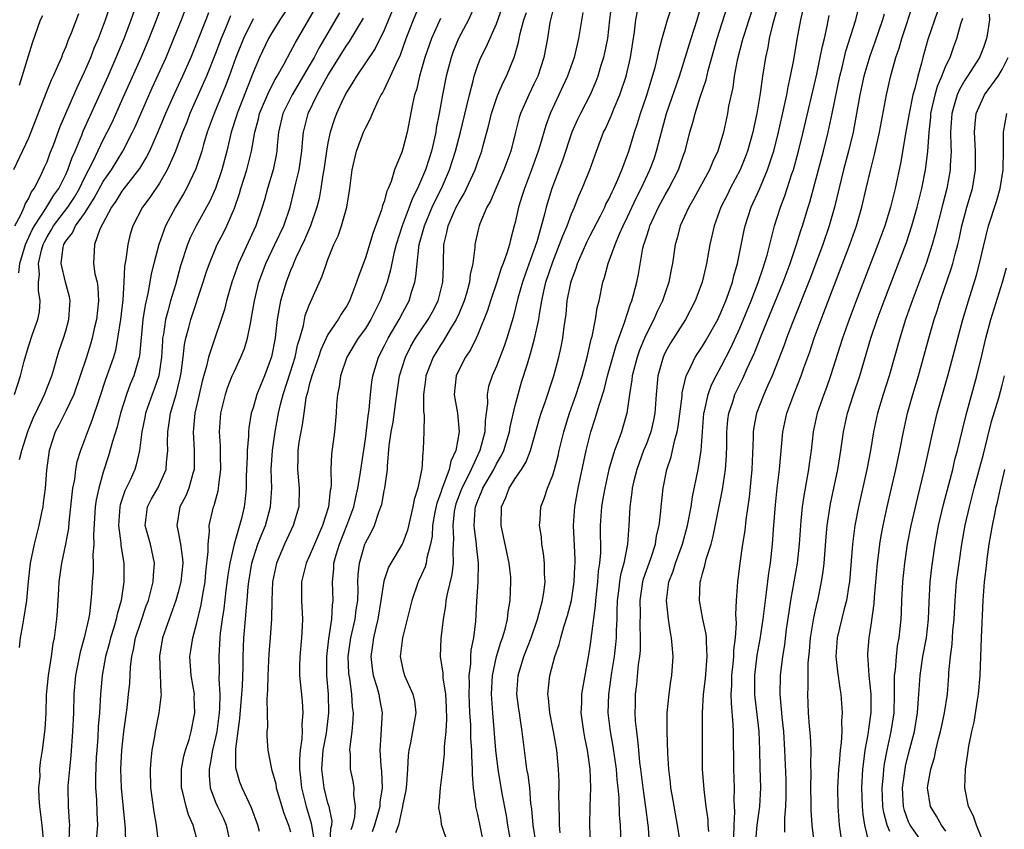
# Model space of a CAD drawing. Units: inches. Extents: x 2622000 to 2625000, y 1491000 to 1494000.
# Drawn here: x 2622350 to 2622455, y 1491599 to 1491685 of the extents above; entities that cross this region are included whole.
import ezdxf

# ---------------------------------------------------------------- set-up
doc = ezdxf.new("R2010")
doc.units = ezdxf.units.IN
doc.header["$MEASUREMENT"] = 0
doc.layers.add('LD26221491_2ft', color=212, linetype='Continuous')

msp = doc.modelspace()

# ---------------------------------------------------------------- linework, layer by layer
at = {"layer": 'LD26221491_2ft'}
for points, elevation in [([(2622375.69, 1491598.31), (2622375.49, 1491599), (2622374.84, 1491600.84), (2622373.84, 1491603), (2622373.6, 1491603.6), (2622373.2, 1491605), (2622373.17, 1491605.17), (2622373.16, 1491607.16), (2622373.6, 1491610.4), (2622373.81, 1491613), (2622373.86, 1491613.86), (2622373.93, 1491615.93), (2622373.93, 1491617), (2622374.03, 1491619), (2622374.2, 1491621), (2622374.28, 1491622.28), (2622374.36, 1491623), (2622374.47, 1491624.47), (2622374.53, 1491625), (2622374.87, 1491627), (2622375, 1491627.45), (2622375.52, 1491629), (2622375.92, 1491630.08), (2622376.31, 1491631), (2622376.87, 1491633), (2622376.99, 1491635), (2622376.94, 1491637), (2622377.07, 1491639), (2622377.36, 1491641), (2622377.71, 1491643), (2622377.92, 1491643.92), (2622378.2, 1491645), (2622379, 1491647.41), (2622379.49, 1491649), (2622379.74, 1491650.26), (2622379.98, 1491651), (2622380.37, 1491652.37), (2622380.48, 1491653), (2622380.57, 1491653.42), (2622381, 1491654.54), (2622382.38, 1491657.62), (2622382.84, 1491659), (2622383, 1491659.41), (2622383.64, 1491661), (2622384.07, 1491661.93), (2622384.46, 1491663), (2622385.02, 1491665), (2622385.32, 1491667), (2622385.57, 1491669), (2622386.06, 1491671), (2622386.81, 1491673), (2622387, 1491673.45), (2622387.54, 1491674.46), (2622387.74, 1491675), (2622388.37, 1491676.37), (2622388.68, 1491677), (2622388.81, 1491677.19), (2622389, 1491677.55), (2622389.69, 1491679), (2622390.23, 1491680.23), (2622390.74, 1491681.26), (2622391.35, 1491683), (2622392.12, 1491685), (2622393.76, 1491689)], 9218), ([(2622429, 1491688.21), (2622427.93, 1491685), (2622427.43, 1491683.43), (2622427.3, 1491683), (2622427.25, 1491682.75), (2622426.71, 1491680.71), (2622426.39, 1491679), (2622426.22, 1491677.78), (2622425.78, 1491675.78), (2622425.65, 1491675), (2622425.23, 1491673), (2622424.63, 1491671), (2622424.11, 1491669.89), (2622423.76, 1491669), (2622422.08, 1491665.92), (2622421.53, 1491665), (2622420.61, 1491663), (2622420.3, 1491661.7), (2622420.09, 1491661), (2622419.79, 1491659), (2622419.65, 1491658.35), (2622419.4, 1491657), (2622419, 1491655.87), (2622418.72, 1491655), (2622418.15, 1491653.85), (2622417.79, 1491653), (2622417, 1491651.47), (2622416.79, 1491651), (2622416.27, 1491649.73), (2622416.01, 1491649), (2622415.48, 1491647), (2622415.45, 1491646.55), (2622415.2, 1491645), (2622414.92, 1491643), (2622414.5, 1491641.5), (2622414.34, 1491641), (2622414, 1491640), (2622413.61, 1491639), (2622413.01, 1491637), (2622412.55, 1491635), (2622412.33, 1491633.67), (2622412.2, 1491633), (2622412.07, 1491631), (2622412.06, 1491629.94), (2622412.1, 1491629), (2622412.1, 1491628.1), (2622412, 1491627), (2622411.86, 1491626.14), (2622411.78, 1491625), (2622411.56, 1491623), (2622411.54, 1491622.46), (2622411, 1491618.33), (2622410.82, 1491617.18), (2622410.2, 1491613.8), (2622410.09, 1491613), (2622410.07, 1491612.07), (2622410.01, 1491611), (2622410.28, 1491609), (2622410.38, 1491608.38), (2622410.67, 1491607), (2622410.95, 1491605), (2622411.02, 1491602.98), (2622410.97, 1491601), (2622410.94, 1491599), (2622411, 1491597)], 9242), ([(2622349.51, 1491645), (2622350.16, 1491647), (2622350.55, 1491648.55), (2622351, 1491650.11), (2622351.43, 1491651.43), (2622352.01, 1491653), (2622352.18, 1491653.82), (2622352.27, 1491655), (2622352.09, 1491656.09), (2622352.1, 1491657), (2622352.19, 1491657.81), (2622352.1, 1491659), (2622352.41, 1491660.41), (2622352.57, 1491661), (2622352.71, 1491661.29), (2622353, 1491661.84), (2622353.45, 1491662.55), (2622353.69, 1491663), (2622355.21, 1491665), (2622355.92, 1491666.08), (2622356.46, 1491667), (2622357, 1491668.13), (2622357.93, 1491669.93), (2622359, 1491672.18), (2622359.43, 1491673), (2622359.94, 1491674.06), (2622361, 1491676.4), (2622363.04, 1491681), (2622363.89, 1491683), (2622364.68, 1491685), (2622365.63, 1491687.63)], 9198), ([(2622349.54, 1491663), (2622350.18, 1491664.18), (2622350.55, 1491665), (2622350.67, 1491665.33), (2622351, 1491665.89), (2622351.35, 1491666.65), (2622351.62, 1491667), (2622352.3, 1491668.3), (2622352.74, 1491669.26), (2622353, 1491669.84), (2622353.31, 1491670.69), (2622353.72, 1491671.72), (2622354.39, 1491673.61), (2622356.2, 1491677.8), (2622357, 1491679.47), (2622357.66, 1491681), (2622358.03, 1491681.97), (2622358.48, 1491683), (2622359.25, 1491685), (2622359.92, 1491687)], 9194), ([(2622350, 1491658), (2622350.08, 1491659), (2622350.69, 1491661), (2622351.42, 1491662.58), (2622351.64, 1491663), (2622352.85, 1491664.85), (2622353.73, 1491666.27), (2622354.25, 1491667), (2622355, 1491668.49), (2622355.23, 1491669), (2622355.68, 1491670.32), (2622355.99, 1491671), (2622356.71, 1491672.71), (2622356.87, 1491673.13), (2622358.31, 1491676.31), (2622359.51, 1491679), (2622360.38, 1491681), (2622361.22, 1491683), (2622361.99, 1491685), (2622362.69, 1491687)], 9196), ([(2622350.06, 1491638.06), (2622350.31, 1491639), (2622350.94, 1491641.06), (2622351.52, 1491642.48), (2622352.52, 1491644.52), (2622352.74, 1491645), (2622353.5, 1491647), (2622353.72, 1491647.72), (2622354.08, 1491649), (2622354.3, 1491649.7), (2622354.76, 1491651), (2622355, 1491651.79), (2622355.33, 1491653), (2622355.43, 1491654.57), (2622355.48, 1491655), (2622355.41, 1491655.41), (2622354.98, 1491656.98), (2622354.5, 1491659), (2622354.72, 1491660.72), (2622354.79, 1491661), (2622355, 1491661.36), (2622355.73, 1491662.27), (2622356.05, 1491663), (2622357, 1491664.33), (2622358.04, 1491665.96), (2622359, 1491667.76), (2622359.87, 1491669), (2622361.1, 1491671), (2622362.12, 1491673), (2622362.4, 1491673.6), (2622364.24, 1491677.76), (2622365.7, 1491681), (2622366.55, 1491683), (2622367.35, 1491685), (2622368.11, 1491687)], 9200), ([(2622379.1, 1491686.9), (2622377.85, 1491685), (2622377, 1491683.61), (2622376.66, 1491683), (2622375.69, 1491681), (2622375, 1491679.4), (2622373.3, 1491675), (2622373.24, 1491674.76), (2622372.67, 1491673), (2622372.18, 1491671), (2622371.65, 1491669), (2622370.99, 1491667), (2622370.37, 1491665.63), (2622368.91, 1491663), (2622368.28, 1491661.72), (2622367.98, 1491661), (2622367.25, 1491658.75), (2622366.7, 1491656.7), (2622366.19, 1491655), (2622365.91, 1491653.91), (2622365.64, 1491653), (2622365.43, 1491651.43), (2622365.34, 1491651), (2622365.31, 1491650.69), (2622365.23, 1491649), (2622364.92, 1491647), (2622364.44, 1491645.56), (2622364.21, 1491645), (2622363.52, 1491643), (2622363.45, 1491642.55), (2622363.12, 1491641), (2622362.86, 1491639), (2622362.52, 1491637.48), (2622362.36, 1491637), (2622361.86, 1491635.86), (2622361.3, 1491634.7), (2622360.8, 1491633.2), (2622360.76, 1491633), (2622360.63, 1491631), (2622360.87, 1491629.13), (2622360.88, 1491628.88), (2622361.19, 1491627), (2622361.21, 1491625), (2622360.91, 1491623), (2622360.47, 1491621.53), (2622360.38, 1491621), (2622360.13, 1491620.13), (2622359.78, 1491619), (2622359.63, 1491618.37), (2622359.24, 1491617), (2622358.87, 1491615), (2622358.71, 1491613), (2622358.6, 1491611), (2622358.47, 1491609.53), (2622358.41, 1491608.41), (2622358.3, 1491607), (2622358.25, 1491606.25), (2622358.16, 1491604.16), (2622358.17, 1491603), (2622358.26, 1491601.74), (2622358.31, 1491600.31), (2622358.38, 1491599), (2622358.22, 1491597)], 9208), ([(2622361.46, 1491595.46), (2622361.37, 1491598.63), (2622360.94, 1491603), (2622360.89, 1491605), (2622360.98, 1491607), (2622361.2, 1491609), (2622361.55, 1491611.55), (2622361.71, 1491613), (2622361.82, 1491614.18), (2622361.91, 1491615.91), (2622362.05, 1491617), (2622362.24, 1491617.76), (2622362.46, 1491619), (2622363, 1491620.7), (2622363.59, 1491622.41), (2622363.82, 1491623), (2622364.13, 1491624.13), (2622364.33, 1491625), (2622364.35, 1491625.65), (2622364.48, 1491627), (2622364.04, 1491629), (2622363.49, 1491631), (2622363.71, 1491633), (2622364.15, 1491633.85), (2622364.81, 1491635), (2622365, 1491635.39), (2622365.72, 1491637), (2622365.75, 1491637.75), (2622365.89, 1491639), (2622365.86, 1491639.86), (2622365.88, 1491641), (2622366.04, 1491641.96), (2622366.18, 1491643), (2622366.77, 1491645), (2622367.22, 1491646.78), (2622367.32, 1491647.32), (2622367.54, 1491649), (2622367.67, 1491650.33), (2622367.82, 1491651), (2622368.14, 1491652.14), (2622368.34, 1491653), (2622369.67, 1491657), (2622369.99, 1491658.01), (2622370.33, 1491659), (2622371.18, 1491661), (2622371.8, 1491662.2), (2622372.18, 1491663), (2622373, 1491664.9), (2622373.55, 1491666.45), (2622373.7, 1491667), (2622374.33, 1491669), (2622374.84, 1491671), (2622375.2, 1491673), (2622375.57, 1491674.43), (2622375.7, 1491675), (2622376.67, 1491677.33), (2622377.35, 1491678.65), (2622377.57, 1491679), (2622378.32, 1491680.32), (2622379, 1491681.58), (2622379.48, 1491682.52), (2622382.11, 1491687)], 9210), ([(2622390.29, 1491687), (2622389, 1491683.9), (2622388.05, 1491681.95), (2622386.04, 1491679), (2622385.66, 1491678.34), (2622385, 1491677.33), (2622384.65, 1491676.65), (2622383.9, 1491675), (2622383.66, 1491674.34), (2622383.23, 1491673), (2622383, 1491671.87), (2622382.85, 1491671), (2622382.56, 1491669), (2622382.46, 1491668.46), (2622382.25, 1491667), (2622382.06, 1491665.94), (2622381.82, 1491665), (2622381.13, 1491663), (2622380.5, 1491661.5), (2622379.58, 1491659.58), (2622379.33, 1491659), (2622379.24, 1491658.76), (2622379, 1491658.23), (2622378.52, 1491657), (2622377.94, 1491655), (2622377.77, 1491654.23), (2622377.59, 1491653), (2622377.41, 1491651.41), (2622377.35, 1491651), (2622376.98, 1491649.02), (2622376.23, 1491647), (2622375.86, 1491646.14), (2622375.41, 1491645), (2622375, 1491643.58), (2622374.81, 1491643), (2622374.55, 1491641.45), (2622374.51, 1491641), (2622374.51, 1491640.51), (2622374.38, 1491639), (2622374.38, 1491638.38), (2622374.27, 1491636.27), (2622374.26, 1491635), (2622374.16, 1491633.84), (2622374.04, 1491633), (2622373.76, 1491631.76), (2622372.98, 1491629.02), (2622372.5, 1491627), (2622372.29, 1491625.71), (2622372.1, 1491624.1), (2622371.89, 1491622.11), (2622371.71, 1491621), (2622371.5, 1491619.5), (2622371.45, 1491619), (2622371.33, 1491617), (2622371.37, 1491615.37), (2622371.36, 1491614.64), (2622371.44, 1491613), (2622371.41, 1491611.41), (2622371.38, 1491611), (2622371.12, 1491609), (2622371, 1491608.38), (2622370.67, 1491607), (2622370.43, 1491605.57), (2622370.3, 1491605), (2622370.3, 1491604.3), (2622370.43, 1491603), (2622371, 1491601.47), (2622371.2, 1491601), (2622371.79, 1491599.79), (2622372.11, 1491599), (2622372.44, 1491597.56)], 9216), ([(2622398.88, 1491687), (2622398, 1491685), (2622396.94, 1491683), (2622396.37, 1491681.63), (2622396.14, 1491681), (2622395.63, 1491679), (2622395.24, 1491677), (2622394.88, 1491675), (2622394.57, 1491673.43), (2622394.51, 1491673), (2622394.38, 1491672.38), (2622394.05, 1491671), (2622393.79, 1491670.21), (2622393.41, 1491669), (2622393, 1491667.98), (2622392.57, 1491667), (2622392.03, 1491665.97), (2622391.68, 1491665), (2622390.91, 1491663), (2622390.29, 1491661), (2622390.04, 1491660.04), (2622389.69, 1491658.31), (2622389.31, 1491657), (2622388.58, 1491655), (2622387.58, 1491653), (2622387, 1491652.06), (2622386.24, 1491651), (2622385, 1491649), (2622384.33, 1491647), (2622384.19, 1491645.81), (2622384, 1491645), (2622383.92, 1491643.92), (2622383.89, 1491643), (2622383.71, 1491641), (2622383.37, 1491638.63), (2622383.32, 1491637), (2622383.35, 1491635.35), (2622383.3, 1491635), (2622383.24, 1491634.76), (2622383.05, 1491633), (2622382.4, 1491631), (2622381.55, 1491629), (2622381, 1491627.68), (2622380.68, 1491627), (2622380.17, 1491625), (2622380.16, 1491624.16), (2622380.18, 1491623), (2622380.27, 1491621), (2622380.24, 1491620.24), (2622380.16, 1491619), (2622379.98, 1491617), (2622379.96, 1491615.96), (2622379.96, 1491615), (2622380.24, 1491612.24), (2622380.32, 1491611), (2622380.21, 1491609.79), (2622380.23, 1491609), (2622380.21, 1491608.21), (2622380.03, 1491607), (2622379.95, 1491606.05), (2622379.96, 1491605), (2622380.07, 1491604.07), (2622380.17, 1491603), (2622380.67, 1491601), (2622381.21, 1491599.21), (2622381.48, 1491597.48)], 9222), ([(2622383.25, 1491597), (2622383.32, 1491598.68), (2622383.42, 1491599), (2622383.44, 1491599.44), (2622383.11, 1491601), (2622383, 1491601.35), (2622382.58, 1491603), (2622382.4, 1491604.4), (2622382.35, 1491605), (2622382.49, 1491607), (2622382.83, 1491608.83), (2622383.1, 1491611), (2622383.06, 1491613), (2622382.89, 1491615), (2622382.87, 1491617), (2622383.09, 1491618.91), (2622383.42, 1491621), (2622383.49, 1491622.51), (2622383.56, 1491623), (2622383.47, 1491625), (2622383.62, 1491626.38), (2622383.64, 1491627), (2622383.89, 1491627.89), (2622384.24, 1491629), (2622385.03, 1491631), (2622385.75, 1491633), (2622385.97, 1491634.03), (2622386.19, 1491635), (2622386.45, 1491636.45), (2622386.57, 1491637.43), (2622387, 1491640.21), (2622387.3, 1491642.7), (2622387.41, 1491643.41), (2622387.54, 1491645), (2622387.67, 1491646.32), (2622387.78, 1491647), (2622388.38, 1491649), (2622389, 1491650.15), (2622389.41, 1491651), (2622390.6, 1491653), (2622391, 1491653.77), (2622391.66, 1491655), (2622391.92, 1491655.92), (2622392.27, 1491657), (2622392.39, 1491657.61), (2622392.51, 1491659), (2622392.7, 1491660.7), (2622392.75, 1491661), (2622393.24, 1491662.76), (2622393.29, 1491663), (2622394.13, 1491665), (2622394.4, 1491665.6), (2622395.11, 1491667), (2622395.98, 1491669), (2622396.63, 1491671), (2622397.14, 1491673), (2622397.84, 1491675.84), (2622398.1, 1491677), (2622398.49, 1491678.49), (2622398.6, 1491679), (2622399, 1491680.18), (2622399.33, 1491681), (2622399.91, 1491682.09), (2622401, 1491684.58), (2622401.85, 1491687)], 9224), ([(2622413.33, 1491687), (2622413.07, 1491685), (2622412.84, 1491683), (2622412.53, 1491681.47), (2622412.42, 1491681), (2622412.15, 1491680.15), (2622411.81, 1491679), (2622411.59, 1491678.41), (2622410.99, 1491677.01), (2622409.95, 1491675), (2622409.65, 1491674.35), (2622409.04, 1491673), (2622408.03, 1491669.97), (2622406.91, 1491667), (2622406.31, 1491665), (2622406.1, 1491664.1), (2622405.31, 1491661.31), (2622405, 1491660.42), (2622404.09, 1491657.91), (2622403.77, 1491657), (2622403.29, 1491655.29), (2622402.78, 1491653.22), (2622402.11, 1491651), (2622401.83, 1491650.17), (2622401, 1491648.03), (2622400.52, 1491647), (2622400.16, 1491645.84), (2622400, 1491645), (2622400.04, 1491644.04), (2622399.91, 1491643), (2622399.78, 1491642.22), (2622399.75, 1491641), (2622399.23, 1491639), (2622399, 1491638.54), (2622398.3, 1491637), (2622397.61, 1491635.61), (2622397.29, 1491635), (2622396.67, 1491633.33), (2622396.58, 1491633), (2622396.49, 1491632.49), (2622396.32, 1491631), (2622396.41, 1491629.59), (2622396.38, 1491629), (2622396.32, 1491628.32), (2622396.37, 1491627), (2622396.23, 1491625.77), (2622395.72, 1491623.72), (2622395.6, 1491623), (2622395.56, 1491622.44), (2622395.31, 1491621), (2622395.05, 1491618.95), (2622394.98, 1491617), (2622395.25, 1491615.25), (2622395.26, 1491614.74), (2622395.54, 1491613), (2622395.62, 1491611.62), (2622395.66, 1491610.34), (2622395.57, 1491609), (2622395.39, 1491607.39), (2622395.39, 1491606.61), (2622395.22, 1491605), (2622394.98, 1491603), (2622394.85, 1491601.15), (2622394.82, 1491601), (2622394.81, 1491600.81), (2622395, 1491599.82), (2622395.1, 1491599.1), (2622395.8, 1491597)], 9232), ([(2622402.56, 1491597), (2622402.19, 1491599), (2622402.05, 1491600.05), (2622401.6, 1491602.4), (2622401.16, 1491605), (2622400.92, 1491607), (2622400.59, 1491611), (2622400.48, 1491613), (2622400.58, 1491615), (2622401, 1491617), (2622401.46, 1491618.54), (2622401.65, 1491619), (2622401.92, 1491619.92), (2622402.16, 1491621), (2622402.23, 1491621.77), (2622402.46, 1491623), (2622402.54, 1491625), (2622402.51, 1491625.49), (2622402.35, 1491627), (2622401.49, 1491631), (2622401.52, 1491633), (2622402, 1491634), (2622402.36, 1491635), (2622403, 1491636.02), (2622403.67, 1491637), (2622404.18, 1491637.82), (2622404.62, 1491639), (2622405.58, 1491642.42), (2622405.77, 1491643), (2622406.18, 1491644.18), (2622407.13, 1491647), (2622407.67, 1491649), (2622407.91, 1491650.09), (2622408.07, 1491651), (2622408.22, 1491652.22), (2622408.42, 1491653.58), (2622408.56, 1491655), (2622408.93, 1491656.93), (2622409, 1491657.18), (2622409.5, 1491658.5), (2622409.64, 1491659), (2622410.14, 1491660.14), (2622410.68, 1491661.32), (2622411, 1491661.98), (2622412.09, 1491664.09), (2622412.55, 1491665), (2622412.69, 1491665.31), (2622413, 1491665.87), (2622413.35, 1491666.65), (2622413.54, 1491667), (2622413.97, 1491667.97), (2622414.39, 1491669), (2622415, 1491670.6), (2622415.14, 1491671), (2622415.74, 1491673), (2622416.07, 1491673.93), (2622416.37, 1491675), (2622417, 1491676.86), (2622417.5, 1491678.5), (2622417.67, 1491679), (2622417.93, 1491679.93), (2622418.19, 1491681), (2622418.32, 1491681.68), (2622418.68, 1491683), (2622419.27, 1491685), (2622419.92, 1491687)], 9236), ([(2622405.23, 1491597), (2622404.9, 1491599), (2622404.76, 1491600.76), (2622404.68, 1491601.32), (2622404.54, 1491603), (2622404.38, 1491604.38), (2622404.25, 1491605), (2622404.12, 1491605.88), (2622403.99, 1491607), (2622403.87, 1491607.87), (2622403.75, 1491609), (2622403.54, 1491610.46), (2622403.44, 1491611), (2622403.38, 1491611.38), (2622403.18, 1491613), (2622403.3, 1491615), (2622403.92, 1491617), (2622404.7, 1491619), (2622405.37, 1491621), (2622405.53, 1491621.53), (2622405.9, 1491623), (2622406.09, 1491624.09), (2622406.2, 1491625), (2622406.14, 1491625.86), (2622406.14, 1491627), (2622406.03, 1491628.03), (2622405.85, 1491629), (2622405.79, 1491629.79), (2622405.59, 1491631), (2622405.65, 1491631.65), (2622405.73, 1491633), (2622406.1, 1491633.9), (2622406.45, 1491635), (2622407, 1491636.37), (2622407.19, 1491637), (2622407.57, 1491638.43), (2622407.69, 1491639), (2622408.18, 1491641), (2622408.37, 1491641.63), (2622408.8, 1491643), (2622409.5, 1491645), (2622410.15, 1491647), (2622410.69, 1491649), (2622411.11, 1491650.9), (2622411.2, 1491651.2), (2622411.56, 1491653), (2622411.75, 1491654.25), (2622411.95, 1491655), (2622412.35, 1491657), (2622412.52, 1491657.48), (2622412.92, 1491659), (2622413.68, 1491661), (2622414.15, 1491662.15), (2622414.53, 1491663), (2622415, 1491663.96), (2622415.96, 1491666.04), (2622416.44, 1491667), (2622417.38, 1491669), (2622417.82, 1491670.18), (2622418.1, 1491671), (2622418.47, 1491672.47), (2622419.14, 1491675), (2622420.53, 1491679), (2622421.77, 1491683), (2622422.42, 1491685), (2622422.99, 1491686.99)], 9238), ([(2622431.15, 1491686.85), (2622430.46, 1491684.46), (2622430.12, 1491683), (2622429.96, 1491682.04), (2622429.72, 1491681), (2622429.41, 1491679), (2622429.15, 1491677.15), (2622428.79, 1491675), (2622428.47, 1491673.53), (2622428.37, 1491673), (2622427.81, 1491671), (2622427.59, 1491670.41), (2622427.02, 1491669), (2622425.96, 1491667), (2622425.65, 1491666.35), (2622424.97, 1491665), (2622424.23, 1491663), (2622423.78, 1491661), (2622423.43, 1491659), (2622423.34, 1491658.66), (2622422.96, 1491657), (2622422.22, 1491655), (2622421.17, 1491653), (2622419.54, 1491650.46), (2622419, 1491649.48), (2622418.78, 1491649), (2622418.22, 1491647), (2622418.05, 1491645), (2622417.91, 1491643), (2622417.76, 1491642.24), (2622417.47, 1491641), (2622417, 1491639.72), (2622416.71, 1491639), (2622415.98, 1491637), (2622415.62, 1491635.62), (2622415.48, 1491635), (2622415.44, 1491634.56), (2622415.22, 1491633), (2622415.14, 1491631), (2622415, 1491629), (2622414.58, 1491627), (2622414.25, 1491625.75), (2622414.13, 1491625), (2622414.03, 1491624.03), (2622413.9, 1491623), (2622413.86, 1491621.86), (2622413.85, 1491621), (2622413.79, 1491619.79), (2622413.78, 1491619), (2622413.71, 1491618.29), (2622413.57, 1491617), (2622413.29, 1491615.29), (2622412.95, 1491612.95), (2622412.9, 1491611), (2622413.13, 1491609), (2622413.42, 1491607.42), (2622413.77, 1491605), (2622413.86, 1491603.86), (2622413.97, 1491603), (2622414.07, 1491601.93), (2622414.11, 1491600.11), (2622414.22, 1491599), (2622414.28, 1491597)], 9244), ([(2622428.68, 1491597.32), (2622428.84, 1491599), (2622429.12, 1491601), (2622429.21, 1491603), (2622429.15, 1491605.15), (2622429.12, 1491607), (2622429.05, 1491609), (2622428.63, 1491612.63), (2622428.6, 1491613), (2622428.6, 1491615), (2622428.85, 1491617.15), (2622429.14, 1491618.86), (2622429.46, 1491621), (2622429.71, 1491623), (2622429.84, 1491623.84), (2622430.07, 1491625.93), (2622430.25, 1491627), (2622430.47, 1491629), (2622430.58, 1491630.58), (2622430.78, 1491633.22), (2622430.97, 1491635), (2622431.21, 1491637), (2622431.58, 1491641), (2622432.01, 1491643), (2622432.75, 1491645), (2622433.55, 1491647), (2622433.83, 1491647.83), (2622434.45, 1491649.55), (2622434.94, 1491651), (2622435.68, 1491653), (2622438.74, 1491661), (2622439.45, 1491663), (2622440.02, 1491665), (2622440.47, 1491667), (2622440.93, 1491668.93), (2622441.38, 1491670.62), (2622441.89, 1491673), (2622442.65, 1491677), (2622443.08, 1491678.92), (2622443.65, 1491681), (2622444, 1491682), (2622444.27, 1491683), (2622445.62, 1491687)], 9254), ([(2622356.35, 1491685.65), (2622355.57, 1491683.57), (2622355.23, 1491682.77), (2622355, 1491682.13), (2622354.65, 1491681.35), (2622354.53, 1491681), (2622354.2, 1491680.2), (2622353.66, 1491679), (2622353.44, 1491678.56), (2622352.85, 1491677.15), (2622351.27, 1491673), (2622351, 1491672.36), (2622349.42, 1491669)], 9192), ([(2622370.23, 1491685.77), (2622369.95, 1491685), (2622369, 1491682.58), (2622368.34, 1491681), (2622367.45, 1491679), (2622366.53, 1491677), (2622365.65, 1491675), (2622364.87, 1491673.13), (2622363.93, 1491671), (2622363.63, 1491670.37), (2622362.87, 1491669.13), (2622361, 1491666.72), (2622360.34, 1491665.66), (2622359.88, 1491665), (2622358.65, 1491662.65), (2622358.05, 1491661), (2622357.96, 1491659), (2622358.11, 1491657.89), (2622358.34, 1491657), (2622358.43, 1491656.43), (2622358.5, 1491655), (2622358.28, 1491653), (2622358.04, 1491652.04), (2622357.81, 1491651), (2622357.63, 1491650.37), (2622357.21, 1491649), (2622356.55, 1491647), (2622355.85, 1491645), (2622355, 1491643.21), (2622354.27, 1491641.73), (2622353.88, 1491641), (2622353.21, 1491639), (2622352.93, 1491636.93), (2622352.78, 1491635), (2622352.59, 1491633.41), (2622352.53, 1491633), (2622352.39, 1491632.39), (2622352.12, 1491631), (2622351.62, 1491629), (2622351.21, 1491627), (2622350.99, 1491625.01), (2622350.79, 1491623), (2622350.49, 1491621), (2622350.36, 1491620.36), (2622350.14, 1491619), (2622350.02, 1491617.98)], 9202), ([(2622384.24, 1491685.76), (2622382.63, 1491683), (2622382.01, 1491681.99), (2622381.51, 1491681), (2622381, 1491680.11), (2622379.16, 1491677), (2622378.19, 1491675), (2622377.73, 1491673), (2622377.58, 1491671.58), (2622377.53, 1491671), (2622377.46, 1491670.54), (2622377.14, 1491669), (2622376.54, 1491667), (2622376.21, 1491665.79), (2622375.96, 1491665), (2622375.28, 1491663), (2622373.43, 1491659), (2622372.72, 1491657), (2622372.16, 1491655), (2622371.94, 1491654.06), (2622371.6, 1491653), (2622370.9, 1491651), (2622370.24, 1491649), (2622370.03, 1491648.03), (2622369.57, 1491646.43), (2622369.24, 1491645), (2622368.79, 1491643), (2622368.64, 1491641.36), (2622368.6, 1491641), (2622368.71, 1491639), (2622368.72, 1491637.28), (2622368.71, 1491637), (2622368.56, 1491636.56), (2622368.14, 1491635), (2622367.81, 1491634.19), (2622367.16, 1491633), (2622366.85, 1491631), (2622367, 1491630.34), (2622367.26, 1491629), (2622367.46, 1491627.46), (2622367.48, 1491627), (2622367.28, 1491625), (2622367, 1491623.87), (2622366.76, 1491623), (2622365.32, 1491619), (2622365, 1491617.05), (2622365.15, 1491613.15), (2622365.17, 1491613), (2622364.94, 1491611), (2622364.54, 1491609), (2622364.46, 1491608.46), (2622364.2, 1491607), (2622364.07, 1491605.93), (2622364.01, 1491605), (2622364.05, 1491603), (2622364.41, 1491600.41), (2622364.66, 1491599), (2622365, 1491595.92)], 9212), ([(2622385.47, 1491598.53), (2622385.66, 1491599), (2622385.88, 1491599.88), (2622385.95, 1491601), (2622385.75, 1491602.25), (2622385.79, 1491603), (2622385.69, 1491603.69), (2622385.41, 1491605), (2622385.39, 1491606.61), (2622385.35, 1491607), (2622385.36, 1491607.36), (2622385.58, 1491609), (2622385.7, 1491610.3), (2622385.72, 1491611), (2622385.63, 1491611.63), (2622385.55, 1491613), (2622385.33, 1491614.67), (2622385.26, 1491615), (2622385.24, 1491615.24), (2622385.17, 1491617), (2622385.44, 1491619), (2622385.9, 1491621), (2622386.01, 1491621.99), (2622386.17, 1491623), (2622386.22, 1491624.22), (2622386.2, 1491625), (2622386.22, 1491625.78), (2622386.35, 1491627), (2622386.94, 1491629), (2622387, 1491629.15), (2622387.66, 1491630.34), (2622387.97, 1491631), (2622388.44, 1491632.44), (2622388.66, 1491633), (2622388.74, 1491633.26), (2622389, 1491634.72), (2622389.06, 1491635), (2622389.34, 1491637), (2622389.34, 1491637.34), (2622389.55, 1491639.55), (2622389.76, 1491641), (2622389.96, 1491642.04), (2622390.25, 1491644.25), (2622390.65, 1491647), (2622391.27, 1491649), (2622391.85, 1491650.15), (2622392.35, 1491651), (2622393.7, 1491653), (2622394.16, 1491653.84), (2622394.75, 1491655), (2622395.26, 1491657), (2622395.32, 1491658.68), (2622395.35, 1491659), (2622395.38, 1491661), (2622395.71, 1491662.29), (2622395.82, 1491663), (2622396.44, 1491664.44), (2622396.7, 1491665), (2622397, 1491665.59), (2622397.54, 1491666.46), (2622398.71, 1491669), (2622399, 1491669.84), (2622399.44, 1491671), (2622399.58, 1491671.58), (2622400.19, 1491673.81), (2622400.47, 1491675), (2622401, 1491676.6), (2622401.15, 1491677), (2622401.7, 1491678.3), (2622402.06, 1491679), (2622402.92, 1491681.08), (2622403.36, 1491682.64), (2622403.54, 1491683.54), (2622403.91, 1491685), (2622404.19, 1491685.81)], 9226), ([(2622407, 1491686), (2622406.77, 1491685), (2622406.71, 1491684.71), (2622406.44, 1491683), (2622406.04, 1491681), (2622405.4, 1491679), (2622405, 1491678.13), (2622404.46, 1491677), (2622403.57, 1491675), (2622403.43, 1491674.57), (2622403.01, 1491673), (2622402.52, 1491671), (2622401.79, 1491669), (2622400.91, 1491667), (2622400.35, 1491665.65), (2622399.98, 1491665), (2622399.21, 1491663.21), (2622399.13, 1491663), (2622399, 1491662.44), (2622398.69, 1491661), (2622398.69, 1491660.69), (2622398.47, 1491659), (2622398.2, 1491657.8), (2622398.13, 1491657), (2622397.78, 1491655.78), (2622397.54, 1491655), (2622397, 1491653.7), (2622396.69, 1491653), (2622396.17, 1491652.17), (2622395.31, 1491650.69), (2622395, 1491650.25), (2622394.22, 1491649), (2622393.46, 1491647), (2622393.43, 1491646.57), (2622393.21, 1491645), (2622393.2, 1491643.2), (2622393.26, 1491642.74), (2622393.23, 1491641), (2622393.17, 1491639.17), (2622393.16, 1491639), (2622393.12, 1491638.88), (2622393.02, 1491637), (2622393, 1491636.92), (2622392.6, 1491635), (2622392.2, 1491633.8), (2622392.07, 1491633), (2622391.49, 1491630.51), (2622391, 1491629.15), (2622390.93, 1491629), (2622389.72, 1491627), (2622389.46, 1491626.54), (2622388.95, 1491625.05), (2622388.65, 1491623), (2622388.33, 1491621), (2622388.1, 1491620.1), (2622387.86, 1491619), (2622387.77, 1491618.23), (2622387.58, 1491617), (2622387.72, 1491615.72), (2622387.83, 1491615), (2622388.23, 1491613.77), (2622388.44, 1491613), (2622388.51, 1491612.51), (2622388.78, 1491611), (2622388.67, 1491609.33), (2622388.65, 1491608.65), (2622388.55, 1491607), (2622388.66, 1491605.34), (2622388.73, 1491604.73), (2622388.79, 1491603), (2622388.54, 1491601.46), (2622388.53, 1491601), (2622388.36, 1491600.36), (2622387.96, 1491599), (2622387.72, 1491598.28)], 9228), ([(2622410.22, 1491685.78), (2622409.77, 1491683), (2622409.28, 1491681), (2622408.57, 1491679), (2622406.74, 1491675), (2622406.26, 1491673.74), (2622405.66, 1491671.66), (2622405.46, 1491671), (2622404.75, 1491669), (2622403.97, 1491667), (2622403.75, 1491666.25), (2622403.35, 1491665), (2622403, 1491663.38), (2622402.9, 1491663), (2622402.49, 1491661.51), (2622402.37, 1491661), (2622402.1, 1491660.1), (2622401.7, 1491659), (2622401.5, 1491658.5), (2622401.02, 1491657), (2622400.35, 1491655), (2622400.03, 1491653.97), (2622399, 1491651.41), (2622398.82, 1491651), (2622398.23, 1491649.77), (2622397.69, 1491649), (2622397, 1491647.68), (2622396.68, 1491647), (2622396.49, 1491645), (2622396.56, 1491644.56), (2622396.83, 1491643), (2622397, 1491641), (2622396.64, 1491639), (2622396.11, 1491637.89), (2622395.94, 1491637), (2622395.34, 1491635.34), (2622395.18, 1491635), (2622395, 1491634.42), (2622394.61, 1491633.39), (2622394.42, 1491632.42), (2622394.17, 1491631), (2622394.12, 1491629.88), (2622393.95, 1491629), (2622393.56, 1491627.56), (2622393.49, 1491627), (2622393.39, 1491626.61), (2622393, 1491625.73), (2622392.63, 1491625), (2622391.94, 1491623), (2622391.47, 1491621), (2622390.94, 1491619), (2622390.7, 1491617), (2622391, 1491615.64), (2622391.17, 1491615), (2622392.07, 1491613), (2622392.23, 1491612.23), (2622392.39, 1491611), (2622392.04, 1491609), (2622391.8, 1491607.8), (2622391.62, 1491607), (2622391.55, 1491606.45), (2622391.48, 1491605), (2622391.38, 1491603.39), (2622391.3, 1491602.7), (2622391, 1491601.23), (2622390.96, 1491601), (2622390.52, 1491599), (2622390.2, 1491598.2)], 9230), ([(2622399.66, 1491597), (2622399, 1491600.15), (2622398.79, 1491601), (2622398.78, 1491601.22), (2622398.53, 1491603), (2622398.42, 1491604.42), (2622398.44, 1491605), (2622398.37, 1491606.37), (2622398.38, 1491607), (2622398.27, 1491608.27), (2622398.24, 1491609.76), (2622398.15, 1491611), (2622398.08, 1491613), (2622398.12, 1491614.12), (2622398.09, 1491615), (2622398.24, 1491616.24), (2622398.24, 1491617), (2622398.29, 1491617.71), (2622398.57, 1491619), (2622398.78, 1491620.78), (2622398.89, 1491622.89), (2622399.04, 1491625), (2622399.07, 1491627), (2622398.86, 1491628.86), (2622398.85, 1491629), (2622398.64, 1491630.64), (2622398.62, 1491631), (2622398.72, 1491632.72), (2622398.76, 1491633), (2622399, 1491633.68), (2622399.4, 1491634.6), (2622399.53, 1491635), (2622400.7, 1491637), (2622401, 1491637.6), (2622401.53, 1491638.47), (2622401.77, 1491639), (2622402.38, 1491641), (2622402.46, 1491641.54), (2622403, 1491643.83), (2622403.3, 1491645), (2622403.68, 1491646.32), (2622404.29, 1491648.29), (2622404.64, 1491649.36), (2622405.07, 1491650.93), (2622405.51, 1491653), (2622405.58, 1491653.58), (2622405.83, 1491655), (2622406.05, 1491656.05), (2622406.28, 1491657), (2622407, 1491659.15), (2622407.74, 1491661), (2622408.07, 1491661.93), (2622408.53, 1491663), (2622409, 1491664.29), (2622409.31, 1491665), (2622409.78, 1491666.22), (2622410.16, 1491667), (2622410.97, 1491669), (2622411.68, 1491671), (2622412.44, 1491673), (2622412.62, 1491673.38), (2622413.25, 1491674.75), (2622413.56, 1491675.56), (2622414.18, 1491677), (2622414.83, 1491679), (2622415.3, 1491681), (2622415.74, 1491683.74), (2622415.88, 1491685), (2622416.06, 1491685.94)], 9234), ([(2622407.8, 1491598.2), (2622407.74, 1491599), (2622407.74, 1491599.74), (2622407.69, 1491601), (2622407.67, 1491602.32), (2622407.7, 1491603), (2622407.69, 1491603.69), (2622407.63, 1491605), (2622407.43, 1491607), (2622407.08, 1491609), (2622406.68, 1491611), (2622406.55, 1491612.55), (2622406.47, 1491613), (2622406.69, 1491615), (2622407.23, 1491617), (2622407.7, 1491618.3), (2622407.85, 1491619), (2622408.2, 1491620.2), (2622408.59, 1491621.41), (2622409, 1491623), (2622409.3, 1491625), (2622409.36, 1491626.64), (2622409.4, 1491627), (2622409.4, 1491627.4), (2622409.21, 1491631), (2622409.35, 1491633), (2622409.73, 1491635), (2622410.59, 1491639), (2622411.08, 1491641), (2622411.55, 1491642.45), (2622411.98, 1491643.98), (2622412.49, 1491645.51), (2622412.86, 1491647), (2622413.76, 1491650.24), (2622414.68, 1491652.68), (2622415.31, 1491654.69), (2622415.45, 1491655), (2622415.63, 1491655.63), (2622415.97, 1491657), (2622416.15, 1491657.85), (2622416.64, 1491660.64), (2622416.74, 1491661), (2622416.81, 1491661.19), (2622417, 1491661.85), (2622417.29, 1491662.71), (2622417.36, 1491663), (2622418.3, 1491665), (2622419, 1491666.32), (2622419.39, 1491667), (2622420.42, 1491669), (2622420.58, 1491669.42), (2622421, 1491670.66), (2622421.13, 1491671), (2622421.66, 1491673), (2622421.97, 1491674.03), (2622422.2, 1491675), (2622422.76, 1491676.76), (2622423.38, 1491678.62), (2622423.6, 1491679.6), (2622424.57, 1491683), (2622425.63, 1491686.37)], 9240), ([(2622417.34, 1491597), (2622417.23, 1491598.77), (2622417.21, 1491599), (2622416.93, 1491600.93), (2622416.65, 1491603), (2622416.42, 1491605), (2622416.32, 1491605.68), (2622416.19, 1491607), (2622416.1, 1491608.1), (2622415.97, 1491609), (2622415.85, 1491610.15), (2622415.81, 1491611), (2622415.84, 1491611.84), (2622415.84, 1491613), (2622415.97, 1491614.03), (2622416.16, 1491616.16), (2622416.29, 1491617), (2622416.36, 1491617.64), (2622416.39, 1491619), (2622416.35, 1491620.35), (2622416.37, 1491621.63), (2622416.34, 1491623), (2622416.63, 1491625), (2622416.7, 1491625.3), (2622417.47, 1491627.47), (2622417.97, 1491629), (2622418.09, 1491629.91), (2622418.36, 1491631), (2622418.54, 1491632.54), (2622418.57, 1491633), (2622418.79, 1491635), (2622419.2, 1491637), (2622419.65, 1491638.35), (2622420, 1491640), (2622420.3, 1491641), (2622420.41, 1491641.59), (2622420.81, 1491644.81), (2622420.84, 1491645.16), (2622421.25, 1491647), (2622421.53, 1491647.53), (2622422.21, 1491649), (2622423, 1491650.17), (2622423.31, 1491650.69), (2622424.62, 1491653), (2622425, 1491653.82), (2622425.49, 1491655), (2622425.77, 1491655.77), (2622426.19, 1491657), (2622426.34, 1491657.66), (2622426.75, 1491659), (2622427.46, 1491662.54), (2622427.57, 1491663), (2622428.2, 1491665), (2622429.07, 1491666.93), (2622429.95, 1491669), (2622430.39, 1491670.39), (2622430.6, 1491671), (2622431.11, 1491673), (2622431.73, 1491675.73), (2622431.99, 1491677), (2622432.14, 1491677.86), (2622432.41, 1491679), (2622432.75, 1491680.75), (2622433.1, 1491682.9), (2622433.49, 1491685), (2622433.78, 1491686.22)], 9246), ([(2622423.69, 1491598.31), (2622423.62, 1491599), (2622423.59, 1491599.59), (2622423.38, 1491601), (2622423.17, 1491602.83), (2622423.01, 1491605), (2622422.98, 1491607), (2622423, 1491611), (2622423.11, 1491613), (2622423.32, 1491614.68), (2622423.5, 1491617), (2622423.41, 1491618.59), (2622423.42, 1491619), (2622423.39, 1491619.39), (2622423.04, 1491621), (2622422.67, 1491623), (2622422.76, 1491625), (2622422.82, 1491625.18), (2622423, 1491625.89), (2622423.26, 1491626.74), (2622423.4, 1491627.4), (2622423.92, 1491629), (2622424.15, 1491629.85), (2622425.15, 1491634.85), (2622425.46, 1491637), (2622425.57, 1491638.43), (2622425.6, 1491639.6), (2622425.61, 1491641), (2622425.71, 1491642.29), (2622425.81, 1491643), (2622426.22, 1491644.22), (2622426.46, 1491645), (2622427.31, 1491646.69), (2622427.78, 1491647.78), (2622428.56, 1491649.44), (2622429.28, 1491651.28), (2622431.61, 1491657), (2622432.37, 1491659), (2622433.04, 1491661), (2622433.49, 1491662.51), (2622433.66, 1491663), (2622434.28, 1491665), (2622434.46, 1491665.54), (2622435, 1491667.53), (2622435.91, 1491671), (2622436.41, 1491673), (2622436.85, 1491675), (2622437.68, 1491679), (2622437.91, 1491679.91), (2622438.32, 1491681.67), (2622439.37, 1491685), (2622439.69, 1491686.31)], 9250), ([(2622442.39, 1491685.61), (2622442.23, 1491685), (2622441.39, 1491682.61), (2622440.86, 1491681.14), (2622440.24, 1491679), (2622439.81, 1491677), (2622439.39, 1491674.61), (2622439.08, 1491673), (2622438.6, 1491671), (2622438.07, 1491669), (2622437.11, 1491665), (2622436.54, 1491663), (2622435.86, 1491661), (2622434.52, 1491657.48), (2622432.58, 1491652.58), (2622431.98, 1491651), (2622431.73, 1491650.27), (2622430.44, 1491647), (2622429.98, 1491645.98), (2622429.55, 1491645), (2622428.78, 1491643), (2622428.49, 1491641.51), (2622428.42, 1491641), (2622428.41, 1491640.41), (2622428.25, 1491637), (2622427.97, 1491634.03), (2622427.62, 1491631.62), (2622427.52, 1491630.48), (2622427.28, 1491629), (2622427, 1491627), (2622426.77, 1491625.23), (2622426.73, 1491625), (2622426.58, 1491623), (2622426.51, 1491621.49), (2622426.59, 1491620.59), (2622426.48, 1491619), (2622426.31, 1491617.68), (2622426.3, 1491617), (2622426.23, 1491616.23), (2622426.1, 1491615), (2622426.09, 1491613.91), (2622426.04, 1491613), (2622426.05, 1491612.05), (2622426.24, 1491609.76), (2622426.27, 1491609), (2622426.3, 1491605), (2622426.37, 1491603), (2622426.35, 1491601.65), (2622426.41, 1491600.41), (2622426.33, 1491599), (2622426.3, 1491597.7)], 9252), ([(2622448.1, 1491685.9), (2622447.08, 1491682.92), (2622446.54, 1491681), (2622446.39, 1491680.39), (2622445.99, 1491679), (2622445.67, 1491677.67), (2622445.47, 1491677), (2622445.06, 1491675), (2622444.64, 1491672.64), (2622444.17, 1491669.83), (2622443.56, 1491667), (2622443.07, 1491665), (2622442.46, 1491663), (2622441.72, 1491661), (2622439.41, 1491655), (2622438.66, 1491653), (2622437.95, 1491651), (2622436.68, 1491647), (2622436.24, 1491645.76), (2622435.96, 1491645), (2622435.26, 1491643), (2622434.83, 1491641), (2622434.6, 1491639), (2622434.4, 1491637.61), (2622434.32, 1491637), (2622434.19, 1491636.19), (2622433.82, 1491634.18), (2622433.65, 1491633), (2622433.51, 1491631.51), (2622433.45, 1491631), (2622433.31, 1491629), (2622433.09, 1491627), (2622432.4, 1491623), (2622432.21, 1491621.79), (2622431.94, 1491619.94), (2622431.74, 1491618.26), (2622431.53, 1491617), (2622431.3, 1491615), (2622431.25, 1491613), (2622431.4, 1491611.4), (2622431.42, 1491611), (2622431.46, 1491610.54), (2622431.64, 1491609), (2622431.77, 1491607), (2622431.88, 1491603.89), (2622431.91, 1491602.09), (2622431.87, 1491601), (2622431.74, 1491599.74), (2622431.74, 1491599), (2622431.76, 1491598.24)], 9256), ([(2622453.63, 1491685.63), (2622453.65, 1491685), (2622453.39, 1491683.39), (2622453.34, 1491683), (2622453, 1491682.05), (2622452.59, 1491681), (2622451.31, 1491679), (2622451, 1491678.55), (2622450.43, 1491677.57), (2622450.18, 1491677), (2622449.88, 1491675.88), (2622449.61, 1491675), (2622449.5, 1491673), (2622449.52, 1491671.52), (2622449.55, 1491671), (2622449.46, 1491669.46), (2622449.46, 1491669), (2622449.09, 1491667), (2622448.65, 1491665.35), (2622447.86, 1491662.14), (2622447.53, 1491661), (2622446.88, 1491659), (2622445.38, 1491655), (2622444.69, 1491653), (2622444.07, 1491651), (2622442.93, 1491647), (2622442.3, 1491645), (2622441.69, 1491643), (2622441.26, 1491641), (2622440.93, 1491639), (2622440.55, 1491637), (2622439.65, 1491633), (2622439.27, 1491631), (2622439.01, 1491629), (2622438.69, 1491625), (2622438.62, 1491624.62), (2622438.36, 1491623), (2622438.12, 1491622.12), (2622437.38, 1491619), (2622437.24, 1491617), (2622437.41, 1491615.41), (2622437.65, 1491613.65), (2622437.78, 1491613), (2622437.93, 1491611), (2622437.85, 1491610.15), (2622437.86, 1491609), (2622437.8, 1491607.8), (2622437.69, 1491607), (2622437.58, 1491605.58), (2622437.51, 1491605), (2622437.41, 1491603), (2622437.44, 1491601), (2622437.61, 1491599), (2622437.76, 1491597.76)], 9260), ([(2622350.05, 1491678.05), (2622351.45, 1491682.55), (2622352.31, 1491685), (2622352.53, 1491685.47)], 9190), ([(2622372.58, 1491685.42), (2622372.03, 1491684.03), (2622371.59, 1491683), (2622371, 1491681.42), (2622370.03, 1491679), (2622369.72, 1491678.28), (2622368.25, 1491675), (2622367.91, 1491674.09), (2622367.47, 1491673), (2622366.73, 1491671), (2622366.49, 1491670.49), (2622365.84, 1491669), (2622365, 1491667.58), (2622363.98, 1491666.02), (2622363.19, 1491665), (2622362.17, 1491663), (2622361.89, 1491662.11), (2622361.63, 1491661), (2622361.42, 1491659.42), (2622361.28, 1491658.72), (2622361.2, 1491657), (2622361.09, 1491655.09), (2622360.83, 1491653), (2622360.53, 1491651), (2622360.29, 1491649.71), (2622360.08, 1491649), (2622359.39, 1491647), (2622359.28, 1491646.72), (2622358.55, 1491644.55), (2622357.79, 1491642.21), (2622357.3, 1491641), (2622357, 1491640.15), (2622356.56, 1491639), (2622356.19, 1491637.81), (2622356.05, 1491637), (2622355.92, 1491635.92), (2622355.73, 1491635), (2622355.64, 1491634.36), (2622355.32, 1491631.32), (2622355.28, 1491630.72), (2622354.98, 1491629.02), (2622354.53, 1491627), (2622354.26, 1491625), (2622354.21, 1491624.21), (2622354.16, 1491623), (2622354.09, 1491621.91), (2622354.01, 1491621), (2622353.87, 1491619.87), (2622353.74, 1491619), (2622353.6, 1491618.4), (2622353.42, 1491617), (2622353.12, 1491615), (2622352.91, 1491612.91), (2622352.85, 1491611), (2622352.75, 1491609.25), (2622352.47, 1491607), (2622352.26, 1491605.74), (2622352.2, 1491605), (2622352.21, 1491604.21), (2622352.09, 1491603), (2622352.12, 1491601.88), (2622352.2, 1491601), (2622352.45, 1491599), (2622352.64, 1491596.64)], 9204), ([(2622375, 1491685.13), (2622373.97, 1491683), (2622373.16, 1491681), (2622372.45, 1491679), (2622372.05, 1491677.95), (2622370.83, 1491675), (2622370.09, 1491673), (2622369.7, 1491671.7), (2622369.51, 1491671), (2622368.9, 1491669.1), (2622367.89, 1491667), (2622367.57, 1491666.43), (2622366.71, 1491665), (2622365.66, 1491663), (2622364.93, 1491661), (2622364.41, 1491659), (2622364.13, 1491657.87), (2622363.99, 1491657), (2622363.77, 1491655.77), (2622363.46, 1491654.54), (2622363.22, 1491653), (2622362.86, 1491649.14), (2622362.83, 1491649), (2622362.27, 1491647), (2622361.89, 1491646.11), (2622361.48, 1491645), (2622360.85, 1491643), (2622360.47, 1491641.53), (2622359.99, 1491639.99), (2622359.56, 1491638.44), (2622359, 1491636.72), (2622358.51, 1491635), (2622358.25, 1491633.75), (2622358.15, 1491633), (2622357.97, 1491629.97), (2622358, 1491629), (2622357.89, 1491627.89), (2622357.92, 1491627), (2622357.91, 1491626.09), (2622357.81, 1491625), (2622357.76, 1491623.76), (2622357.69, 1491623), (2622357.53, 1491621.53), (2622357.43, 1491621), (2622356.97, 1491619), (2622356.52, 1491617.48), (2622356.03, 1491615), (2622355.86, 1491613), (2622355.82, 1491611), (2622355.73, 1491609), (2622355.55, 1491606.45), (2622355.39, 1491605), (2622355.22, 1491603.22), (2622355.21, 1491603), (2622355.24, 1491601), (2622355.37, 1491599.37), (2622355.38, 1491599), (2622355.35, 1491598.65), (2622355.33, 1491597)], 9206), ([(2622369.13, 1491597), (2622368.61, 1491599), (2622368.09, 1491600.09), (2622367.84, 1491601), (2622367.51, 1491602.49), (2622367.36, 1491603), (2622367.37, 1491605), (2622367.62, 1491606.38), (2622367.79, 1491607), (2622368.16, 1491608.16), (2622368.39, 1491609), (2622368.78, 1491611), (2622368.72, 1491612.72), (2622368.73, 1491613), (2622368.4, 1491615), (2622368.25, 1491617), (2622368.36, 1491617.64), (2622368.55, 1491619), (2622369, 1491620.62), (2622369.47, 1491622.53), (2622369.63, 1491623.63), (2622369.88, 1491625), (2622369.97, 1491626.03), (2622370.22, 1491628.22), (2622370.19, 1491629), (2622370.36, 1491630.36), (2622370.32, 1491631), (2622370.78, 1491633), (2622370.85, 1491633.15), (2622371.28, 1491634.72), (2622371.32, 1491635), (2622371.34, 1491635.34), (2622371.55, 1491637), (2622371.51, 1491638.49), (2622371.51, 1491639.51), (2622371.42, 1491641), (2622371.57, 1491643), (2622372.05, 1491645), (2622372.28, 1491645.72), (2622372.78, 1491647), (2622373, 1491647.5), (2622373.7, 1491649), (2622374.08, 1491649.92), (2622374.4, 1491651), (2622374.75, 1491652.75), (2622374.81, 1491653), (2622375.14, 1491655), (2622375.62, 1491657), (2622375.99, 1491658.01), (2622376.37, 1491659), (2622377.34, 1491661), (2622378.27, 1491663), (2622378.96, 1491665), (2622379.37, 1491666.63), (2622379.57, 1491667.57), (2622379.91, 1491669), (2622380.19, 1491671), (2622380.33, 1491672.33), (2622380.38, 1491673), (2622380.88, 1491675), (2622381.85, 1491677), (2622383, 1491679.07), (2622385, 1491682.3), (2622385.3, 1491682.7), (2622386.8, 1491685.2)], 9214), ([(2622395, 1491685.16), (2622394.04, 1491683), (2622393.36, 1491681), (2622392.79, 1491679), (2622392.45, 1491677.55), (2622392.25, 1491677), (2622392.01, 1491676.01), (2622391.44, 1491673), (2622391, 1491671.23), (2622390.88, 1491670.88), (2622390.1, 1491669), (2622389.74, 1491667.74), (2622389.43, 1491667), (2622389.28, 1491666.72), (2622389, 1491665.61), (2622388.83, 1491665.17), (2622388.8, 1491665), (2622388.73, 1491664.73), (2622387.8, 1491662.19), (2622387, 1491659.6), (2622386.29, 1491657.71), (2622386.06, 1491657), (2622385.29, 1491655), (2622385, 1491654.48), (2622384.41, 1491653.59), (2622384.08, 1491653), (2622383, 1491651.39), (2622382.8, 1491651), (2622382.23, 1491649.77), (2622381.99, 1491649), (2622381.28, 1491647), (2622381, 1491646.02), (2622380.8, 1491645.2), (2622380.73, 1491645), (2622380.65, 1491644.65), (2622380.41, 1491643), (2622380.24, 1491641.76), (2622379.9, 1491639.9), (2622379.77, 1491639), (2622379.78, 1491638.22), (2622379.73, 1491637), (2622379.93, 1491635), (2622379.88, 1491633), (2622379.29, 1491631), (2622378.36, 1491629), (2622377.5, 1491627), (2622377.08, 1491625), (2622376.99, 1491623), (2622376.97, 1491621.03), (2622376.83, 1491619), (2622376.68, 1491617.32), (2622376.56, 1491615), (2622376.55, 1491613.45), (2622376.47, 1491612.47), (2622376.53, 1491609.47), (2622376.47, 1491609), (2622376.46, 1491608.46), (2622376.56, 1491607), (2622376.96, 1491605), (2622377.42, 1491603.42), (2622377.48, 1491603), (2622378.3, 1491600.3), (2622378.78, 1491599), (2622379, 1491598.3)], 9220), ([(2622420.57, 1491597.43), (2622420.32, 1491599), (2622419.74, 1491602.26), (2622419.63, 1491603), (2622419.57, 1491603.57), (2622419.4, 1491605), (2622419.3, 1491606.7), (2622419.22, 1491609), (2622419.22, 1491611), (2622419.42, 1491613), (2622419.62, 1491614.38), (2622419.73, 1491615), (2622419.86, 1491617), (2622419.77, 1491618.23), (2622419.69, 1491619), (2622419.57, 1491619.57), (2622419.38, 1491621), (2622419.16, 1491623), (2622419.41, 1491625), (2622419.86, 1491626.14), (2622420.12, 1491627), (2622420.86, 1491629), (2622421.41, 1491631), (2622421.78, 1491633), (2622421.94, 1491634.06), (2622422.54, 1491637), (2622422.87, 1491639), (2622423.15, 1491643), (2622423.21, 1491643.21), (2622423.59, 1491645), (2622423.96, 1491646.04), (2622424.45, 1491647), (2622425, 1491647.97), (2622426.03, 1491649.97), (2622427, 1491652.09), (2622428.2, 1491655), (2622428.96, 1491656.96), (2622429.46, 1491658.54), (2622429.63, 1491659), (2622429.89, 1491659.89), (2622430.57, 1491662.57), (2622430.67, 1491663), (2622431.31, 1491665), (2622431.79, 1491666.21), (2622432.55, 1491668.55), (2622432.71, 1491669), (2622433.25, 1491671), (2622433.75, 1491673), (2622435.19, 1491679.19), (2622435.57, 1491681), (2622435.8, 1491682.2), (2622436.01, 1491683), (2622436.32, 1491684.32), (2622436.54, 1491685.46)], 9248), ([(2622435.16, 1491595.16), (2622434.71, 1491599), (2622434.6, 1491600.6), (2622434.6, 1491601.4), (2622434.57, 1491603), (2622434.6, 1491604.6), (2622434.57, 1491605.43), (2622434.59, 1491607), (2622434.53, 1491608.53), (2622434.43, 1491609.57), (2622434.33, 1491611), (2622434.24, 1491613), (2622434.28, 1491613.72), (2622434.27, 1491615), (2622434.29, 1491616.29), (2622434.42, 1491617.58), (2622434.53, 1491619), (2622434.87, 1491621.13), (2622435.23, 1491622.77), (2622435.3, 1491623), (2622435.72, 1491625), (2622435.89, 1491626.11), (2622435.98, 1491627), (2622436.2, 1491629.8), (2622436.32, 1491631), (2622436.67, 1491633.33), (2622437.44, 1491637), (2622437.78, 1491639), (2622438.06, 1491641), (2622438.48, 1491643), (2622439.13, 1491645), (2622439.8, 1491647), (2622440.99, 1491651), (2622441.66, 1491653), (2622442.39, 1491655), (2622444.77, 1491661.23), (2622445.36, 1491663), (2622445.91, 1491665), (2622446.42, 1491667), (2622446.82, 1491669), (2622447.06, 1491670.94), (2622447.19, 1491673), (2622447.37, 1491674.63), (2622447.39, 1491675), (2622447.83, 1491677), (2622448.08, 1491677.92), (2622448.56, 1491679), (2622449, 1491680.11), (2622449.43, 1491681), (2622449.83, 1491682.17), (2622450.16, 1491683), (2622450.6, 1491684.6), (2622450.8, 1491685.2)], 9258), ([(2622440.76, 1491597.24), (2622440.34, 1491599), (2622440.14, 1491600.14), (2622440.07, 1491601), (2622440.02, 1491603), (2622440.13, 1491605), (2622440.21, 1491605.79), (2622440.38, 1491607), (2622440.69, 1491608.69), (2622440.75, 1491609.25), (2622441.02, 1491611.02), (2622441.01, 1491613), (2622440.8, 1491615), (2622440.69, 1491616.69), (2622440.65, 1491617), (2622440.67, 1491617.33), (2622440.79, 1491619), (2622441, 1491620.36), (2622441.32, 1491622.68), (2622441.35, 1491623.35), (2622441.69, 1491627), (2622441.8, 1491627.8), (2622441.93, 1491629), (2622442.08, 1491629.92), (2622442.28, 1491631), (2622442.71, 1491633), (2622443.64, 1491637), (2622444.07, 1491639), (2622444.45, 1491641), (2622444.89, 1491643), (2622445.46, 1491645), (2622446.07, 1491647), (2622447.16, 1491651), (2622447.74, 1491653), (2622448.06, 1491653.94), (2622448.39, 1491655), (2622449.57, 1491658.43), (2622449.73, 1491659), (2622449.97, 1491659.97), (2622450.25, 1491661), (2622450.4, 1491661.6), (2622450.7, 1491663), (2622451, 1491664.18), (2622451.23, 1491665), (2622451.83, 1491667), (2622452.17, 1491669), (2622452.17, 1491671), (2622452.06, 1491673), (2622452.11, 1491673.89), (2622452.24, 1491675), (2622453, 1491676.76), (2622453.12, 1491677), (2622454.58, 1491679), (2622455, 1491679.72), (2622455.63, 1491681)], 9262), ([(2622443, 1491598.31), (2622442.72, 1491599), (2622442.36, 1491600.36), (2622442.27, 1491601), (2622442.2, 1491603), (2622442.33, 1491604.33), (2622442.37, 1491605), (2622442.44, 1491605.56), (2622442.71, 1491607), (2622443.15, 1491609), (2622443.45, 1491611), (2622443.51, 1491613), (2622443.49, 1491614.51), (2622443.52, 1491615), (2622443.61, 1491615.61), (2622443.7, 1491617), (2622443.84, 1491618.16), (2622444.01, 1491619), (2622444.23, 1491621), (2622444.26, 1491621.74), (2622444.29, 1491623), (2622444.38, 1491625), (2622444.59, 1491627), (2622444.9, 1491629), (2622445.29, 1491631), (2622445.98, 1491634.02), (2622446.72, 1491637), (2622447.22, 1491639.22), (2622447.6, 1491641), (2622448.06, 1491643), (2622449.2, 1491647), (2622450.81, 1491653), (2622451.4, 1491655), (2622452.25, 1491657.75), (2622452.59, 1491659), (2622453, 1491660.8), (2622453.55, 1491663), (2622454.38, 1491665.62), (2622454.77, 1491667), (2622455.09, 1491669), (2622455.14, 1491671.14), (2622455.13, 1491673), (2622455.5, 1491675)], 9264), ([(2622447, 1491596.44), (2622445.17, 1491599), (2622445, 1491599.37), (2622444.57, 1491600.57), (2622444.46, 1491601), (2622444.36, 1491603), (2622444.63, 1491605), (2622444.69, 1491605.31), (2622445, 1491606.61), (2622445.63, 1491609), (2622445.96, 1491611), (2622446.04, 1491612.04), (2622446.09, 1491613), (2622446.23, 1491615), (2622446.54, 1491617), (2622446.92, 1491619), (2622447.15, 1491621), (2622447.21, 1491622.79), (2622447.32, 1491625), (2622447.48, 1491626.52), (2622447.83, 1491629), (2622448.21, 1491631), (2622448.74, 1491633.26), (2622449.72, 1491637), (2622449.96, 1491638.04), (2622450.22, 1491639), (2622450.76, 1491641.24), (2622451.16, 1491642.84), (2622452.3, 1491647), (2622452.84, 1491649.16), (2622453.27, 1491651), (2622453.79, 1491653), (2622455.02, 1491657), (2622455.46, 1491658.54)], 9266), ([(2622449, 1491598.38), (2622448.53, 1491599), (2622447.98, 1491599.98), (2622447.34, 1491601), (2622447.04, 1491603), (2622447.04, 1491603.04), (2622447.39, 1491605), (2622447.77, 1491606.23), (2622447.92, 1491607), (2622448.21, 1491608.21), (2622448.43, 1491609), (2622448.52, 1491609.48), (2622448.86, 1491611), (2622449.15, 1491613), (2622449.31, 1491615), (2622449.32, 1491615.32), (2622449.48, 1491617), (2622449.66, 1491618.34), (2622449.75, 1491619.75), (2622449.88, 1491621), (2622449.98, 1491623), (2622450.14, 1491625), (2622450.41, 1491627), (2622450.7, 1491629), (2622451.06, 1491631.06), (2622451.5, 1491633), (2622452.02, 1491635), (2622453, 1491638.61), (2622453.87, 1491642.13), (2622454.65, 1491644.65), (2622455, 1491645.98), (2622455.25, 1491647)], 9268), ([(2622453.04, 1491597.04), (2622452.26, 1491599), (2622451.95, 1491599.95), (2622451.41, 1491601), (2622451, 1491603), (2622451.09, 1491605), (2622451.35, 1491606.65), (2622451.44, 1491607.44), (2622451.75, 1491609), (2622452, 1491610), (2622452.36, 1491612.36), (2622452.48, 1491613), (2622452.66, 1491615), (2622452.8, 1491619), (2622452.96, 1491623), (2622453.12, 1491625), (2622453.33, 1491626.67), (2622453.4, 1491627.4), (2622453.62, 1491629), (2622453.96, 1491631), (2622454.2, 1491632.2), (2622454.37, 1491633), (2622454.5, 1491633.5), (2622454.82, 1491635), (2622455.27, 1491637)], 9270)]:
    msp.add_lwpolyline(points, dxfattribs=dict(at, elevation=elevation))

doc.saveas('drawing.dxf')
